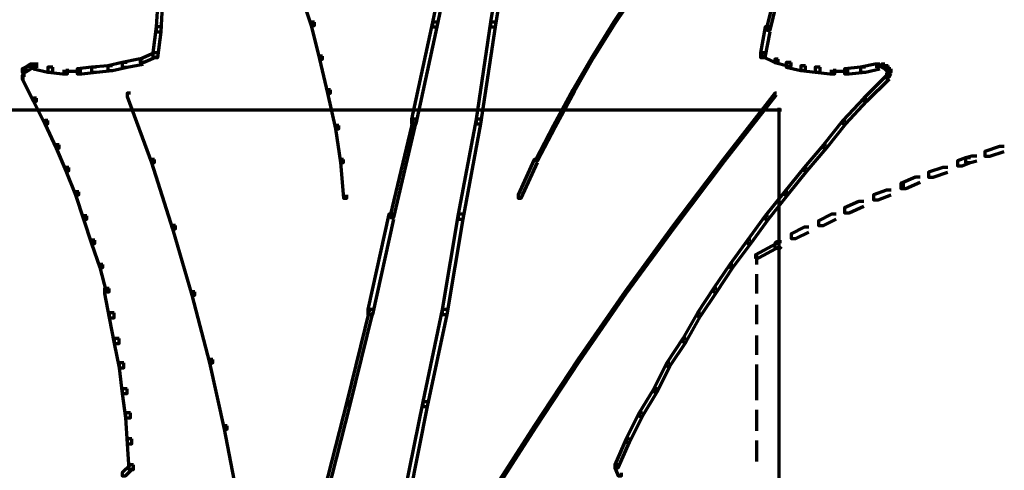
# Model space of a CAD drawing. Units: inches. Extents: x -7.7 to 13.8, y -5.2 to 14.1.
# Drawn here: x 4.4 to 6.7, y 0.1 to 1.1 of the extents above; entities that cross this region are included whole.
import ezdxf

# ---------------------------------------------------------------- set-up
doc = ezdxf.new("R2010")
doc.units = ezdxf.units.IN
doc.header["$MEASUREMENT"] = 0
doc.layers.add('Layer 1', color=7, linetype='Continuous')

# ---------------------------------------------------------------- blocks, each defined once
blk = doc.blocks.new('block 6')
at = {"layer": 'Layer 1', "color": 7, "lineweight": 70, "true_color": 0xffffff}
for points in [[(5.4117, 1.305), (5.4006, 1.305), (5.3529, 1.0773), (5.3529, 1.0663), (5.3639, 1.0663), (5.4117, 1.294)], [(5.5329, 1.305), (5.5218, 1.305), (5.4851, 1.0773), (5.4851, 1.0663), (5.4961, 1.0663), (5.5329, 1.294)], [(5.0592, 1.1545), (5.0518, 1.1545), (5.0518, 1.1472), (5.0775, 1.07), (5.0849, 1.07), (5.0849, 1.0773)], [(5.8192, 1.1545), (5.8156, 1.1545), (5.7641, 1.0773), (5.7641, 1.0736), (5.7678, 1.0736), (5.8192, 1.1508)], [(4.7397, 1.1251), (4.7287, 1.1251), (4.725, 1.0663), (4.725, 1.0553), (4.736, 1.0553), (4.7397, 1.1141)], [(6.135, 1.1251), (6.1276, 1.1251), (6.1129, 1.0663), (6.1129, 1.059), (6.1202, 1.059), (6.135, 1.1178)], [(5.0849, 1.0773), (5.0775, 1.0773), (5.0775, 1.07), (5.0959, 0.9929), (5.1033, 0.9929), (5.1033, 1.0003)], [(5.3639, 1.0773), (5.3529, 1.0773), (5.3052, 0.8571), (5.3052, 0.8461), (5.3161, 0.8461), (5.3639, 1.0663)], [(5.4961, 1.0773), (5.4851, 1.0773), (5.452, 0.8571), (5.452, 0.8461), (5.463, 0.8461), (5.4961, 1.0663)], [(5.7678, 1.0773), (5.7641, 1.0773), (5.7163, 1.0003), (5.7163, 0.9967), (5.72, 0.9967), (5.7678, 1.0736)], [(4.736, 1.0663), (4.725, 1.0663), (4.7177, 1.0076), (4.7177, 0.9967), (4.7287, 0.9967), (4.736, 1.0553)], [(6.1202, 1.0663), (6.1092, 1.0663), (6.0982, 1.0076), (6.0982, 0.9967), (6.1092, 0.9967), (6.1202, 1.0553)], [(4.7287, 1.0076), (4.7214, 1.0076), (4.6883, 0.9929), (4.6883, 0.9856), (4.6957, 0.9856), (4.7287, 1.0003)], [(6.1092, 1.0076), (6.1019, 1.0076), (6.1019, 1.0003), (6.1313, 0.9856), (6.1386, 0.9856), (6.1386, 0.9929)], [(4.6589, 0.9856), (4.6479, 0.9856), (4.6148, 0.9782), (4.6148, 0.9672), (4.6259, 0.9672), (4.6589, 0.9746)], [(4.6957, 0.9929), (4.6846, 0.9929), (4.6479, 0.9856), (4.6479, 0.9746), (4.6589, 0.9746), (4.6957, 0.9819)], [(5.1033, 1.0003), (5.0959, 1.0003), (5.0959, 0.9929), (5.1143, 0.9158), (5.1215, 0.9158), (5.1215, 0.9232)], [(5.72, 1.0003), (5.7163, 1.0003), (5.6723, 0.9232), (5.6723, 0.9194), (5.676, 0.9194), (5.72, 0.9967)], [(6.1386, 0.9929), (6.1313, 0.9929), (6.1313, 0.9856), (6.1607, 0.9782), (6.168, 0.9782), (6.168, 0.9856)], [(6.168, 0.9856), (6.157, 0.9856), (6.157, 0.9746), (6.19, 0.9672), (6.201, 0.9672), (6.201, 0.9782)], [(4.435, 0.9746), (4.4277, 0.9746), (4.4203, 0.9709), (4.4203, 0.9635), (4.4277, 0.9635), (4.435, 0.9672)], [(4.4221, 0.9709), (4.4221, 0.9562)], [(4.4221, 0.9672), (4.4221, 0.9488)], [(4.446, 0.9819), (4.4386, 0.9819), (4.4277, 0.9746), (4.4277, 0.9672), (4.435, 0.9672), (4.446, 0.9746)], [(4.457, 0.9763), (4.435, 0.9763)], [(4.457, 0.9819), (4.446, 0.9819), (4.446, 0.9709), (4.479, 0.9635), (4.4901, 0.9635), (4.4901, 0.9746)], [(4.4901, 0.9746), (4.479, 0.9746), (4.479, 0.9635), (4.5121, 0.9599), (4.5232, 0.9599), (4.5232, 0.9709)], [(4.5561, 0.9654), (4.5121, 0.9654)], [(4.5892, 0.9746), (4.5782, 0.9746), (4.5451, 0.9709), (4.5451, 0.9599), (4.5561, 0.9599), (4.5892, 0.9635)], [(4.6259, 0.9782), (4.6148, 0.9782), (4.5782, 0.9746), (4.5782, 0.9635), (4.5892, 0.9635), (4.6259, 0.9672)], [(6.201, 0.9782), (6.19, 0.9782), (6.19, 0.9672), (6.223, 0.9635), (6.2341, 0.9635), (6.2341, 0.9746)], [(6.2341, 0.9746), (6.223, 0.9746), (6.223, 0.9635), (6.2561, 0.9599), (6.2671, 0.9599), (6.2671, 0.9709)], [(6.3002, 0.9654), (6.2561, 0.9654)], [(6.3369, 0.9746), (6.3259, 0.9746), (6.2892, 0.9709), (6.2892, 0.9599), (6.3002, 0.9599), (6.3369, 0.9635)], [(6.3699, 0.9819), (6.3589, 0.9819), (6.3259, 0.9746), (6.3259, 0.9635), (6.3369, 0.9635), (6.3699, 0.9709)], [(6.3773, 0.9763), (6.3589, 0.9763)], [(6.381, 0.9763), (6.3663, 0.9763)], [(6.381, 0.9819), (6.3736, 0.9819), (6.3736, 0.9746), (6.381, 0.9709), (6.3883, 0.9709), (6.3883, 0.9782)], [(6.3883, 0.9782), (6.381, 0.9782), (6.381, 0.9709), (6.3846, 0.9672), (6.3919, 0.9672), (6.3919, 0.9746)], [(6.3919, 0.9746), (6.3846, 0.9746), (6.3846, 0.9672), (6.3883, 0.9635), (6.3956, 0.9635), (6.3956, 0.9709)], [(6.3956, 0.9672), (6.3883, 0.9672), (6.3846, 0.9599), (6.3846, 0.9526), (6.3919, 0.9526), (6.3956, 0.9599)], [(6.3901, 0.9709), (6.3901, 0.9562)], [(4.4277, 0.9562), (4.4203, 0.9562), (4.4203, 0.9488), (4.446, 0.8974), (4.4533, 0.8974), (4.4533, 0.9048)], [(4.4221, 0.9599), (4.4221, 0.9452)], [(6.3919, 0.9562), (6.3846, 0.9562), (6.3332, 0.9048), (6.3332, 0.8974), (6.3405, 0.8974), (6.3919, 0.9488)], [(6.3865, 0.9599), (6.3865, 0.9452)], [(5.1215, 0.9232), (5.1143, 0.9232), (5.1143, 0.9158), (5.1326, 0.835), (5.14, 0.835), (5.14, 0.8424)], [(5.676, 0.9232), (5.6723, 0.9232), (5.6283, 0.8424), (5.6283, 0.8387), (5.6319, 0.8387), (5.676, 0.9194)], [(4.4533, 0.9048), (4.446, 0.9048), (4.446, 0.8974), (4.4717, 0.8461), (4.479, 0.8461), (4.479, 0.8534)], [(4.6663, 0.9158), (4.6589, 0.9158), (4.6589, 0.9085), (4.714, 0.7579), (4.7213, 0.7579), (4.7213, 0.7653)], [(6.135, 0.9158), (6.1313, 0.9158), (6.0138, 0.7653), (6.0138, 0.7617), (6.0174, 0.7617), (6.135, 0.9122)], [(6.3405, 0.9048), (6.3332, 0.9048), (6.2854, 0.8534), (6.2854, 0.8461), (6.2928, 0.8461), (6.3405, 0.8974)], [(6.146, 0.8773), (4.2073, 0.8773)], [(6.1404, 0.8828), (6.1404, 0.2512)], [(4.479, 0.8534), (4.4717, 0.8534), (4.4717, 0.8461), (4.4974, 0.7909), (4.5047, 0.7909), (4.5047, 0.7984)], [(5.3161, 0.8571), (5.3088, 0.8571), (5.2575, 0.6405), (5.2575, 0.6331), (5.2648, 0.6331), (5.3161, 0.8497)], [(5.463, 0.8571), (5.452, 0.8571), (5.4117, 0.6405), (5.4117, 0.6294), (5.4226, 0.6294), (5.463, 0.8461)], [(6.2928, 0.8534), (6.2854, 0.8534), (6.2415, 0.7984), (6.2415, 0.7909), (6.2488, 0.7909), (6.2928, 0.8461)], [(5.14, 0.8424), (5.1326, 0.8424), (5.1326, 0.835), (5.1437, 0.7579), (5.1509, 0.7579), (5.1509, 0.7653)], [(5.6319, 0.8424), (5.6283, 0.8424), (5.5879, 0.7653), (5.5879, 0.7617), (5.5916, 0.7617), (5.6319, 0.8387)], [(4.5047, 0.7984), (4.4974, 0.7984), (4.4974, 0.7909), (4.5194, 0.7396), (4.5268, 0.7396), (4.5268, 0.7468)], [(6.2488, 0.7984), (6.2415, 0.7984), (6.1974, 0.7468), (6.1974, 0.7396), (6.2048, 0.7396), (6.2488, 0.7909)], [(6.6526, 0.7946), (6.6417, 0.7946), (6.6086, 0.7836), (6.6086, 0.7726), (6.6196, 0.7726), (6.6526, 0.7836)], [(4.7213, 0.7653), (4.714, 0.7653), (4.714, 0.7579), (4.7618, 0.6074), (4.7691, 0.6074), (4.7691, 0.6147)], [(5.1509, 0.7653), (5.1437, 0.7653), (5.1437, 0.7579), (5.1509, 0.6772), (5.1583, 0.6772), (5.1583, 0.6845)], [(5.5916, 0.7653), (5.5842, 0.7653), (5.5474, 0.6845), (5.5474, 0.6772), (5.5548, 0.6772), (5.5916, 0.7579)], [(6.0174, 0.7653), (6.0138, 0.7653), (5.9, 0.6147), (5.9, 0.6111), (5.9037, 0.6111), (6.0174, 0.7617)], [(6.5755, 0.769), (6.5645, 0.769), (6.5462, 0.7617), (6.5462, 0.7505), (6.5571, 0.7505), (6.5755, 0.7579)], [(6.5903, 0.7726), (6.5792, 0.7726), (6.5645, 0.769), (6.5645, 0.7579), (6.5755, 0.7579), (6.5903, 0.7617)], [(4.5268, 0.7468), (4.5194, 0.7468), (4.5194, 0.7396), (4.5415, 0.6845), (4.5489, 0.6845), (4.5489, 0.6919)], [(6.2048, 0.7468), (6.1974, 0.7468), (6.1533, 0.6919), (6.1533, 0.6845), (6.1607, 0.6845), (6.2048, 0.7396)], [(6.5241, 0.7468), (6.5131, 0.7468), (6.4801, 0.7359), (6.4801, 0.7249), (6.4912, 0.7249), (6.5241, 0.7359)], [(6.4617, 0.7249), (6.4507, 0.7249), (6.4177, 0.7102), (6.4177, 0.6992), (6.4287, 0.6992), (6.4617, 0.7139)], [(6.3956, 0.6955), (6.3846, 0.6955), (6.3553, 0.6845), (6.3553, 0.6735), (6.3663, 0.6735), (6.3956, 0.6845)], [(6.4231, 0.7102), (6.4231, 0.6992)], [(4.5489, 0.6919), (4.5415, 0.6919), (4.5415, 0.6845), (4.5599, 0.6294), (4.5673, 0.6294), (4.5673, 0.6367)], [(6.1607, 0.6919), (6.1533, 0.6919), (6.1092, 0.6367), (6.1092, 0.6294), (6.1166, 0.6294), (6.1607, 0.6845)], [(6.3332, 0.6698), (6.3221, 0.6698), (6.2892, 0.6551), (6.2892, 0.6441), (6.3002, 0.6441), (6.3332, 0.6589)], [(4.5673, 0.6367), (4.5599, 0.6367), (4.5599, 0.6294), (4.5782, 0.5744), (4.5856, 0.5744), (4.5856, 0.5817)], [(5.2648, 0.6405), (5.2538, 0.6405), (5.206, 0.4239), (5.206, 0.4128), (5.2171, 0.4128), (5.2648, 0.6294)], [(5.4226, 0.6405), (5.4117, 0.6405), (5.375, 0.4239), (5.375, 0.4128), (5.386, 0.4128), (5.4226, 0.6294)], [(6.1166, 0.6367), (6.1092, 0.6367), (6.0688, 0.5817), (6.0688, 0.5744), (6.0762, 0.5744), (6.1166, 0.6294)], [(6.2708, 0.6405), (6.2598, 0.6405), (6.2304, 0.6258), (6.2304, 0.6147), (6.2415, 0.6147), (6.2708, 0.6294)], [(4.7691, 0.6147), (4.7618, 0.6147), (4.7618, 0.6074), (4.8059, 0.4569), (4.8132, 0.4569), (4.8132, 0.4642)], [(5.9037, 0.6147), (5.9, 0.6147), (5.7898, 0.4642), (5.7898, 0.4606), (5.7935, 0.4606), (5.9037, 0.6111)], [(6.2084, 0.6111), (6.1974, 0.6111), (6.168, 0.5964), (6.168, 0.5854), (6.179, 0.5854), (6.2084, 0.6)], [(4.5856, 0.5817), (4.5782, 0.5817), (4.5782, 0.5744), (4.5966, 0.5193), (4.6039, 0.5193), (4.6039, 0.5267)], [(6.0762, 0.5817), (6.0688, 0.5817), (6.0285, 0.5267), (6.0285, 0.5193), (6.0358, 0.5193), (6.0762, 0.5744)], [(6.1423, 0.5744), (6.135, 0.5744), (6.0873, 0.5486), (6.0873, 0.5413), (6.0946, 0.5413), (6.1423, 0.567)], [(6.146, 0.5781), (6.135, 0.5781), (6.1313, 0.5744), (6.1313, 0.5634), (6.1423, 0.5634), (6.146, 0.567)], [(6.0891, 0.5486), (6.0891, 0.5267)], [(4.6039, 0.5267), (4.5966, 0.5267), (4.5966, 0.5193), (4.6112, 0.4642), (4.6185, 0.4642), (4.6185, 0.4715)], [(6.0358, 0.5267), (6.0285, 0.5267), (5.9918, 0.4715), (5.9918, 0.4642), (5.999, 0.4642), (6.0358, 0.5193)], [(6.0891, 0.5046), (6.0891, 0.4606)], [(4.6185, 0.4715), (4.6075, 0.4715), (4.6075, 0.4606), (4.6185, 0.4055), (4.6296, 0.4055), (4.6296, 0.4164)], [(5.999, 0.4715), (5.9918, 0.4715), (5.955, 0.4164), (5.955, 0.4091), (5.9624, 0.4091), (5.999, 0.4642)], [(4.8132, 0.4642), (4.8059, 0.4642), (4.8059, 0.4569), (4.8461, 0.3026), (4.8536, 0.3026), (4.8536, 0.3101)], [(5.7935, 0.4642), (5.7898, 0.4642), (5.6834, 0.3101), (5.6834, 0.3064), (5.6871, 0.3064), (5.7935, 0.4606)], [(6.0891, 0.4349), (6.0891, 0.3908)], [(4.6296, 0.4164), (4.6185, 0.4164), (4.6185, 0.4055), (4.6296, 0.3467), (4.6406, 0.3467), (4.6406, 0.3578)], [(5.2171, 0.4239), (5.2097, 0.4239), (5.1583, 0.2145), (5.1583, 0.2072), (5.1656, 0.2072), (5.2171, 0.4164)], [(5.386, 0.4239), (5.375, 0.4239), (5.3309, 0.2145), (5.3309, 0.2035), (5.3419, 0.2035), (5.386, 0.4128)], [(5.9624, 0.4164), (5.955, 0.4164), (5.9221, 0.3578), (5.9221, 0.3504), (5.9293, 0.3504), (5.9624, 0.4091)], [(6.0891, 0.365), (6.0891, 0.321)], [(4.6406, 0.3578), (4.6296, 0.3578), (4.6296, 0.3467), (4.6406, 0.2917), (4.6516, 0.2917), (4.6516, 0.3026)], [(5.9293, 0.3578), (5.9221, 0.3578), (5.8853, 0.3026), (5.8853, 0.2954), (5.8926, 0.2954), (5.9293, 0.3504)], [(4.6516, 0.3026), (4.6406, 0.3026), (4.6406, 0.2917), (4.6479, 0.2329), (4.6589, 0.2329), (4.6589, 0.244)], [(4.8536, 0.3101), (4.8461, 0.3101), (4.8461, 0.3026), (4.8792, 0.1521), (4.8866, 0.1521), (4.8866, 0.1595)], [(5.6871, 0.3101), (5.6834, 0.3101), (5.5842, 0.1595), (5.5842, 0.1558), (5.5879, 0.1558), (5.6871, 0.3064)], [(5.8926, 0.3026), (5.8853, 0.3026), (5.8559, 0.244), (5.8559, 0.2366), (5.8633, 0.2366), (5.8926, 0.2954)], [(6.0891, 0.299), (6.0891, 0.2512)], [(6.0891, 0.2622), (6.0891, 0.2182)], [(6.1404, 0.2622), (6.1404, -0.3656)], [(4.6589, 0.244), (4.6479, 0.244), (4.6479, 0.2329), (4.6553, 0.1778), (4.6663, 0.1778), (4.6663, 0.1889)], [(5.8633, 0.244), (5.8559, 0.244), (5.8228, 0.1889), (5.8228, 0.1815), (5.8302, 0.1815), (5.8633, 0.2366)], [(5.1656, 0.2145), (5.1583, 0.2145), (5.1069, 0.0126), (5.1069, 0.0053), (5.1143, 0.0053), (5.1656, 0.2072)], [(5.3419, 0.2145), (5.3309, 0.2145), (5.2905, 0.0126), (5.2905, 0.0016), (5.3014, 0.0016), (5.3419, 0.2035)], [(4.6663, 0.1889), (4.6553, 0.1889), (4.6553, 0.1778), (4.6589, 0.119), (4.6699, 0.119), (4.6699, 0.1301)], [(5.8302, 0.1889), (5.8228, 0.1889), (5.7935, 0.1301), (5.7935, 0.1228), (5.8008, 0.1228), (5.8302, 0.1815)], [(6.0891, 0.1962), (6.0891, 0.1484)], [(4.8866, 0.1595), (4.8792, 0.1595), (4.8792, 0.1521), (4.9087, -0.002), (4.9159, -0.002), (4.9159, 0.0053)], [(5.5879, 0.1595), (5.5842, 0.1595), (5.4851, 0.0053), (5.4851, 0.0016), (5.4887, 0.0016), (5.5879, 0.1558)], [(4.6699, 0.1301), (4.6589, 0.1301), (4.6589, 0.119), (4.6626, 0.0604), (4.6736, 0.0604), (4.6736, 0.0713)], [(5.8008, 0.1301), (5.7935, 0.1301), (5.7678, 0.0713), (5.7678, 0.064), (5.7751, 0.064), (5.8008, 0.1228)], [(6.0891, 0.1264), (6.0891, 0.0787)], [(4.6736, 0.0713), (4.6663, 0.0713), (4.6479, 0.053), (4.6479, 0.0457), (4.6553, 0.0457), (4.6736, 0.064)], [(5.7751, 0.0713), (5.7678, 0.0713), (5.7678, 0.064), (5.7751, 0.0457), (5.7825, 0.0457), (5.7825, 0.053)]]:
    blk.add_lwpolyline(points, dxfattribs=at)
blk = doc.blocks.new('block 4')
at = {"layer": 'Layer 1'}
blk.add_blockref('block 6', (0, 0), dxfattribs=at)
blk = doc.blocks.new('block 3')
at = {"layer": 'Layer 1'}
blk.add_blockref('block 4', (0, 0), dxfattribs=at)
blk = doc.blocks.new('block 2')
at = {"layer": 'Layer 1'}
blk.add_blockref('block 3', (0, 0), dxfattribs=at)

msp = doc.modelspace()

# ---------------------------------------------------------------- block references
at = {"layer": 'Layer 1'}
msp.add_blockref('block 2', (0, 0), dxfattribs=at)

doc.saveas('drawing.dxf')
